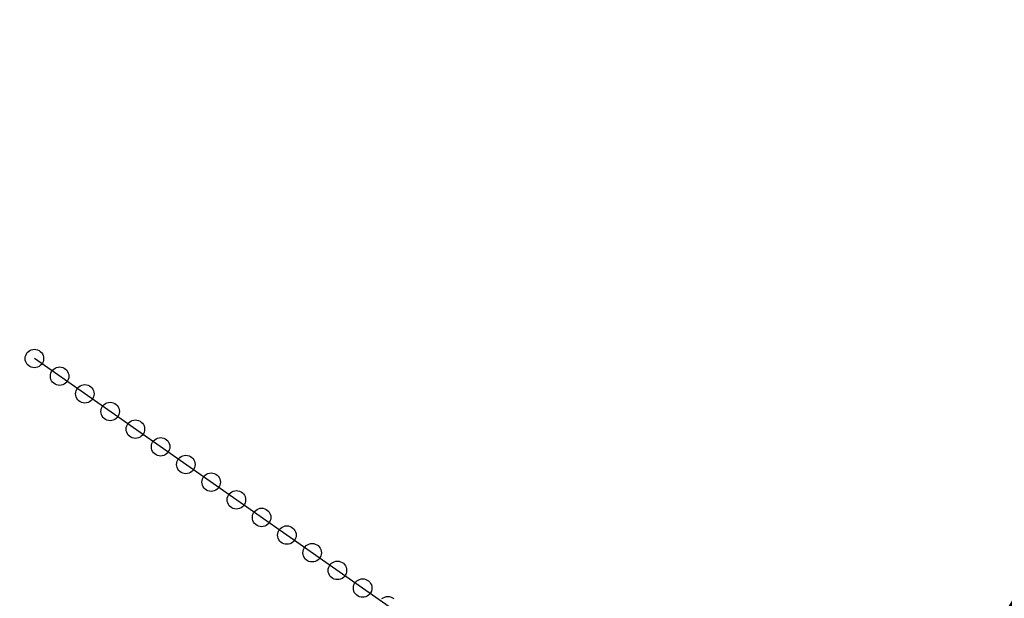
# Model space of a CAD drawing. Units: millimetres. Extents: x -76 to 391081, y -12 to 8715367.
# Drawn here: x 365248 to 365407, y 8687340 to 8687434 of the extents above; entities that cross this region are included whole.
import ezdxf

# ---------------------------------------------------------------- set-up
doc = ezdxf.new("R2010")
doc.units = ezdxf.units.MM
for name, color, linetype in [('04_ALI', 7, 'Continuous'), ('C-ROAD-CNTR-N', 92, 'Continuous'), ('ESTACIONES_BUFFER_1M', 34, 'Continuous')]:
    doc.layers.add(name, color=color, linetype=linetype)
doc.layers.add('LINEAS_SISMICAS', color=1, linetype='Continuous', lineweight=30)

msp = doc.modelspace()

# ---------------------------------------------------------------- linework, layer by layer
at = {"layer": '04_ALI', "color": 170, "linetype": 'Continuous', "lineweight": -3, "const_width": 1}
msp.add_lwpolyline([(359539.623, 8679017.134), (359678.387, 8679420.018, -0.1545906), (359786.361, 8679565.508), (359940.907, 8679677.149, 0.164652), (360164.085, 8679990.538), (360360.086, 8680641.513, -0.1545809), (360700.666, 8681140.204), (361529.467, 8681789.937, 0.0205349), (361579.452, 8681832.549), (362256.516, 8682459.517, -0.0426923), (362391.003, 8682564.253), (362747.806, 8682796.155, 0.0894419), (363394.172, 8683404.06), (363943.895, 8684146.041, 0.0572984), (364229.238, 8684640.758), (365321.433, 8687162.646, -0.1211029), (365899.073, 8687922.918), (368781.062, 8690253.625, 0.0725113)], format="xyb", dxfattribs=at)
at = {"layer": 'C-ROAD-CNTR-N', "color": 170, "linetype": 'Continuous', "lineweight": -3, "const_width": 1}
msp.add_lwpolyline([(359233.191, 8678458.357), (359555.934, 8678656.788, 0.1475339), (359671.041, 8678786.297), (360103.93, 8679721.198, 0.0353104), (360154.025, 8679853.069), (360386.073, 8680623.766, -0.1545809), (360726.653, 8681122.457), (361548.945, 8681767.087, 0.0205349), (361598.931, 8681809.7), (362275.012, 8682435.757, -0.042692), (362409.497, 8682540.492), (362768.692, 8682773.949, 0.0894415), (363415.055, 8683381.853), (363970.054, 8684130.954, 0.0572984), (364255.397, 8684625.67), (365346.032, 8687143.957, -0.1211029), (365923.672, 8687904.228), (368803.327, 8690233.049, 0.0725113)], format="xyb", dxfattribs=at)
at = {"layer": 'ESTACIONES_BUFFER_1M'}
for points in [[(365249.983, 8687380.813), (365250.243, 8687380.79), (365250.496, 8687380.722), (365250.733, 8687380.612), (365250.947, 8687380.462), (365251.132, 8687380.277), (365251.282, 8687380.063), (365251.392, 8687379.826), (365251.46, 8687379.573), (365251.483, 8687379.313), (365251.46, 8687379.052), (365251.392, 8687378.8), (365251.282, 8687378.563), (365251.132, 8687378.348), (365250.947, 8687378.164), (365250.733, 8687378.014), (365250.496, 8687377.903), (365250.243, 8687377.835), (365249.983, 8687377.813), (365249.722, 8687377.835), (365249.47, 8687377.903), (365249.233, 8687378.014), (365249.019, 8687378.164), (365248.834, 8687378.348), (365248.684, 8687378.563), (365248.573, 8687378.8), (365248.506, 8687379.052), (365248.483, 8687379.313), (365248.506, 8687379.573), (365248.573, 8687379.826), (365248.684, 8687380.063), (365248.834, 8687380.277), (365249.019, 8687380.462), (365249.233, 8687380.612), (365249.47, 8687380.722), (365249.722, 8687380.79)], [(365254.08, 8687377.947), (365254.341, 8687377.924), (365254.593, 8687377.857), (365254.83, 8687377.746), (365255.045, 8687377.596), (365255.229, 8687377.411), (365255.379, 8687377.197), (365255.49, 8687376.96), (365255.558, 8687376.708), (365255.58, 8687376.447), (365255.558, 8687376.187), (365255.49, 8687375.934), (365255.379, 8687375.697), (365255.229, 8687375.483), (365255.045, 8687375.298), (365254.83, 8687375.148), (365254.593, 8687375.038), (365254.341, 8687374.97), (365254.08, 8687374.947), (365253.82, 8687374.97), (365253.567, 8687375.038), (365253.33, 8687375.148), (365253.116, 8687375.298), (365252.931, 8687375.483), (365252.781, 8687375.697), (365252.671, 8687375.934), (365252.603, 8687376.187), (365252.58, 8687376.447), (365252.603, 8687376.708), (365252.671, 8687376.96), (365252.781, 8687377.197), (365252.931, 8687377.411), (365253.116, 8687377.596), (365253.33, 8687377.746), (365253.567, 8687377.857), (365253.82, 8687377.924)], [(365258.178, 8687375.082), (365258.438, 8687375.059), (365258.691, 8687374.991), (365258.928, 8687374.881), (365259.142, 8687374.731), (365259.327, 8687374.546), (365259.477, 8687374.332), (365259.587, 8687374.095), (365259.655, 8687373.842), (365259.678, 8687373.582), (365259.655, 8687373.321), (365259.587, 8687373.069), (365259.477, 8687372.832), (365259.327, 8687372.618), (365259.142, 8687372.433), (365258.928, 8687372.283), (365258.691, 8687372.172), (365258.438, 8687372.105), (365258.178, 8687372.082), (365257.917, 8687372.105), (365257.665, 8687372.172), (365257.428, 8687372.283), (365257.214, 8687372.433), (365257.029, 8687372.618), (365256.879, 8687372.832), (365256.768, 8687373.069), (365256.701, 8687373.321), (365256.678, 8687373.582), (365256.701, 8687373.842), (365256.768, 8687374.095), (365256.879, 8687374.332), (365257.029, 8687374.546), (365257.214, 8687374.731), (365257.428, 8687374.881), (365257.665, 8687374.991), (365257.917, 8687375.059)], [(365262.275, 8687372.216), (365262.536, 8687372.193), (365262.788, 8687372.126), (365263.025, 8687372.015), (365263.239, 8687371.865), (365263.424, 8687371.68), (365263.574, 8687371.466), (365263.685, 8687371.229), (365263.752, 8687370.977), (365263.775, 8687370.716), (365263.752, 8687370.456), (365263.685, 8687370.203), (365263.574, 8687369.966), (365263.424, 8687369.752), (365263.239, 8687369.567), (365263.025, 8687369.417), (365262.788, 8687369.307), (365262.536, 8687369.239), (365262.275, 8687369.216), (365262.015, 8687369.239), (365261.762, 8687369.307), (365261.525, 8687369.417), (365261.311, 8687369.567), (365261.126, 8687369.752), (365260.976, 8687369.966), (365260.866, 8687370.203), (365260.798, 8687370.456), (365260.775, 8687370.716), (365260.798, 8687370.977), (365260.866, 8687371.229), (365260.976, 8687371.466), (365261.126, 8687371.68), (365261.311, 8687371.865), (365261.525, 8687372.015), (365261.762, 8687372.126), (365262.015, 8687372.193)], [(365266.373, 8687369.351), (365266.633, 8687369.328), (365266.886, 8687369.26), (365267.123, 8687369.15), (365267.337, 8687369), (365267.522, 8687368.815), (365267.672, 8687368.601), (365267.782, 8687368.364), (365267.85, 8687368.111), (365267.873, 8687367.851), (365267.85, 8687367.59), (365267.782, 8687367.338), (365267.672, 8687367.101), (365267.522, 8687366.887), (365267.337, 8687366.702), (365267.123, 8687366.552), (365266.886, 8687366.441), (365266.633, 8687366.374), (365266.373, 8687366.351), (365266.112, 8687366.374), (365265.86, 8687366.441), (365265.623, 8687366.552), (365265.409, 8687366.702), (365265.224, 8687366.887), (365265.074, 8687367.101), (365264.963, 8687367.338), (365264.896, 8687367.59), (365264.873, 8687367.851), (365264.896, 8687368.111), (365264.963, 8687368.364), (365265.074, 8687368.601), (365265.224, 8687368.815), (365265.409, 8687369), (365265.623, 8687369.15), (365265.86, 8687369.26), (365266.112, 8687369.328)], [(365270.47, 8687366.485), (365270.731, 8687366.463), (365270.983, 8687366.395), (365271.22, 8687366.284), (365271.434, 8687366.134), (365271.619, 8687365.95), (365271.769, 8687365.735), (365271.88, 8687365.498), (365271.947, 8687365.246), (365271.97, 8687364.985), (365271.947, 8687364.725), (365271.88, 8687364.472), (365271.769, 8687364.235), (365271.619, 8687364.021), (365271.434, 8687363.836), (365271.22, 8687363.686), (365270.983, 8687363.576), (365270.731, 8687363.508), (365270.47, 8687363.485), (365270.21, 8687363.508), (365269.957, 8687363.576), (365269.72, 8687363.686), (365269.506, 8687363.836), (365269.321, 8687364.021), (365269.171, 8687364.235), (365269.061, 8687364.472), (365268.993, 8687364.725), (365268.97, 8687364.985), (365268.993, 8687365.246), (365269.061, 8687365.498), (365269.171, 8687365.735), (365269.321, 8687365.95), (365269.506, 8687366.134), (365269.72, 8687366.284), (365269.957, 8687366.395), (365270.21, 8687366.463)], [(365274.568, 8687363.62), (365274.828, 8687363.597), (365275.081, 8687363.529), (365275.318, 8687363.419), (365275.532, 8687363.269), (365275.717, 8687363.084), (365275.867, 8687362.87), (365275.977, 8687362.633), (365276.045, 8687362.38), (365276.068, 8687362.12), (365276.045, 8687361.859), (365275.977, 8687361.607), (365275.867, 8687361.37), (365275.717, 8687361.156), (365275.532, 8687360.971), (365275.318, 8687360.821), (365275.081, 8687360.71), (365274.828, 8687360.643), (365274.568, 8687360.62), (365274.307, 8687360.643), (365274.055, 8687360.71), (365273.818, 8687360.821), (365273.603, 8687360.971), (365273.419, 8687361.156), (365273.269, 8687361.37), (365273.158, 8687361.607), (365273.09, 8687361.859), (365273.068, 8687362.12), (365273.09, 8687362.38), (365273.158, 8687362.633), (365273.269, 8687362.87), (365273.419, 8687363.084), (365273.603, 8687363.269), (365273.818, 8687363.419), (365274.055, 8687363.529), (365274.307, 8687363.597)], [(365278.665, 8687360.754), (365278.926, 8687360.732), (365279.178, 8687360.664), (365279.415, 8687360.554), (365279.629, 8687360.404), (365279.814, 8687360.219), (365279.964, 8687360.004), (365280.075, 8687359.767), (365280.142, 8687359.515), (365280.165, 8687359.254), (365280.142, 8687358.994), (365280.075, 8687358.741), (365279.964, 8687358.504), (365279.814, 8687358.29), (365279.629, 8687358.105), (365279.415, 8687357.955), (365279.178, 8687357.845), (365278.926, 8687357.777), (365278.665, 8687357.754), (365278.405, 8687357.777), (365278.152, 8687357.845), (365277.915, 8687357.955), (365277.701, 8687358.105), (365277.516, 8687358.29), (365277.366, 8687358.504), (365277.256, 8687358.741), (365277.188, 8687358.994), (365277.165, 8687359.254), (365277.188, 8687359.515), (365277.256, 8687359.767), (365277.366, 8687360.004), (365277.516, 8687360.219), (365277.701, 8687360.404), (365277.915, 8687360.554), (365278.152, 8687360.664), (365278.405, 8687360.732)], [(365282.763, 8687357.889), (365283.023, 8687357.866), (365283.276, 8687357.799), (365283.513, 8687357.688), (365283.727, 8687357.538), (365283.912, 8687357.353), (365284.062, 8687357.139), (365284.172, 8687356.902), (365284.24, 8687356.649), (365284.263, 8687356.389), (365284.24, 8687356.129), (365284.172, 8687355.876), (365284.062, 8687355.639), (365283.912, 8687355.425), (365283.727, 8687355.24), (365283.513, 8687355.09), (365283.276, 8687354.979), (365283.023, 8687354.912), (365282.763, 8687354.889), (365282.502, 8687354.912), (365282.25, 8687354.979), (365282.013, 8687355.09), (365281.798, 8687355.24), (365281.614, 8687355.425), (365281.464, 8687355.639), (365281.353, 8687355.876), (365281.285, 8687356.129), (365281.263, 8687356.389), (365281.285, 8687356.649), (365281.353, 8687356.902), (365281.464, 8687357.139), (365281.614, 8687357.353), (365281.798, 8687357.538), (365282.013, 8687357.688), (365282.25, 8687357.799), (365282.502, 8687357.866)], [(365286.86, 8687355.024), (365287.121, 8687355.001), (365287.373, 8687354.933), (365287.61, 8687354.823), (365287.824, 8687354.673), (365288.009, 8687354.488), (365288.159, 8687354.274), (365288.27, 8687354.037), (365288.337, 8687353.784), (365288.36, 8687353.524), (365288.337, 8687353.263), (365288.27, 8687353.011), (365288.159, 8687352.774), (365288.009, 8687352.559), (365287.824, 8687352.374), (365287.61, 8687352.225), (365287.373, 8687352.114), (365287.121, 8687352.046), (365286.86, 8687352.024), (365286.6, 8687352.046), (365286.347, 8687352.114), (365286.11, 8687352.225), (365285.896, 8687352.374), (365285.711, 8687352.559), (365285.561, 8687352.774), (365285.45, 8687353.011), (365285.383, 8687353.263), (365285.36, 8687353.524), (365285.383, 8687353.784), (365285.45, 8687354.037), (365285.561, 8687354.274), (365285.711, 8687354.488), (365285.896, 8687354.673), (365286.11, 8687354.823), (365286.347, 8687354.933), (365286.6, 8687355.001)], [(365290.957, 8687352.158), (365291.218, 8687352.135), (365291.471, 8687352.068), (365291.707, 8687351.957), (365291.922, 8687351.807), (365292.107, 8687351.622), (365292.257, 8687351.408), (365292.367, 8687351.171), (365292.435, 8687350.919), (365292.457, 8687350.658), (365292.435, 8687350.398), (365292.367, 8687350.145), (365292.257, 8687349.908), (365292.107, 8687349.694), (365291.922, 8687349.509), (365291.707, 8687349.359), (365291.471, 8687349.249), (365291.218, 8687349.181), (365290.957, 8687349.158), (365290.697, 8687349.181), (365290.444, 8687349.249), (365290.207, 8687349.359), (365289.993, 8687349.509), (365289.808, 8687349.694), (365289.658, 8687349.908), (365289.548, 8687350.145), (365289.48, 8687350.398), (365289.457, 8687350.658), (365289.48, 8687350.919), (365289.548, 8687351.171), (365289.658, 8687351.408), (365289.808, 8687351.622), (365289.993, 8687351.807), (365290.207, 8687351.957), (365290.444, 8687352.068), (365290.697, 8687352.135)], [(365295.055, 8687349.293), (365295.315, 8687349.27), (365295.568, 8687349.202), (365295.805, 8687349.092), (365296.019, 8687348.942), (365296.204, 8687348.757), (365296.354, 8687348.543), (365296.464, 8687348.306), (365296.532, 8687348.053), (365296.555, 8687347.793), (365296.532, 8687347.532), (365296.464, 8687347.28), (365296.354, 8687347.043), (365296.204, 8687346.828), (365296.019, 8687346.644), (365295.805, 8687346.494), (365295.568, 8687346.383), (365295.315, 8687346.315), (365295.055, 8687346.293), (365294.794, 8687346.315), (365294.542, 8687346.383), (365294.305, 8687346.494), (365294.091, 8687346.644), (365293.906, 8687346.828), (365293.756, 8687347.043), (365293.645, 8687347.28), (365293.578, 8687347.532), (365293.555, 8687347.793), (365293.578, 8687348.053), (365293.645, 8687348.306), (365293.756, 8687348.543), (365293.906, 8687348.757), (365294.091, 8687348.942), (365294.305, 8687349.092), (365294.542, 8687349.202), (365294.794, 8687349.27)], [(365299.152, 8687346.427), (365299.413, 8687346.404), (365299.665, 8687346.337), (365299.902, 8687346.226), (365300.117, 8687346.076), (365300.301, 8687345.891), (365300.451, 8687345.677), (365300.562, 8687345.44), (365300.63, 8687345.188), (365300.652, 8687344.927), (365300.63, 8687344.667), (365300.562, 8687344.414), (365300.451, 8687344.177), (365300.301, 8687343.963), (365300.117, 8687343.778), (365299.902, 8687343.628), (365299.665, 8687343.518), (365299.413, 8687343.45), (365299.152, 8687343.427), (365298.892, 8687343.45), (365298.639, 8687343.518), (365298.402, 8687343.628), (365298.188, 8687343.778), (365298.003, 8687343.963), (365297.853, 8687344.177), (365297.743, 8687344.414), (365297.675, 8687344.667), (365297.652, 8687344.927), (365297.675, 8687345.188), (365297.743, 8687345.44), (365297.853, 8687345.677), (365298.003, 8687345.891), (365298.188, 8687346.076), (365298.402, 8687346.226), (365298.639, 8687346.337), (365298.892, 8687346.404)], [(365303.25, 8687343.562), (365303.51, 8687343.539), (365303.763, 8687343.471), (365304, 8687343.361), (365304.214, 8687343.211), (365304.399, 8687343.026), (365304.549, 8687342.812), (365304.659, 8687342.575), (365304.727, 8687342.322), (365304.75, 8687342.062), (365304.727, 8687341.801), (365304.659, 8687341.549), (365304.549, 8687341.312), (365304.399, 8687341.098), (365304.214, 8687340.913), (365304, 8687340.763), (365303.763, 8687340.652), (365303.51, 8687340.585), (365303.25, 8687340.562), (365302.989, 8687340.585), (365302.737, 8687340.652), (365302.5, 8687340.763), (365302.286, 8687340.913), (365302.101, 8687341.098), (365301.951, 8687341.312), (365301.84, 8687341.549), (365301.773, 8687341.801), (365301.75, 8687342.062), (365301.773, 8687342.322), (365301.84, 8687342.575), (365301.951, 8687342.812), (365302.101, 8687343.026), (365302.286, 8687343.211), (365302.5, 8687343.361), (365302.737, 8687343.471), (365302.989, 8687343.539)]]:
    msp.add_lwpolyline(points, close=True, dxfattribs=at)
msp.add_lwpolyline([(365306.383, 8687340.345), (365306.597, 8687340.495), (365306.834, 8687340.606), (365307.087, 8687340.674), (365307.347, 8687340.696), (365307.608, 8687340.674), (365307.86, 8687340.606), (365308.097, 8687340.495), (365308.312, 8687340.345)], dxfattribs=at)
at = {"layer": 'LINEAS_SISMICAS'}
msp.add_line((365545, 8687173), (365249.983, 8687379.313), dxfattribs=at)

doc.saveas('drawing.dxf')
